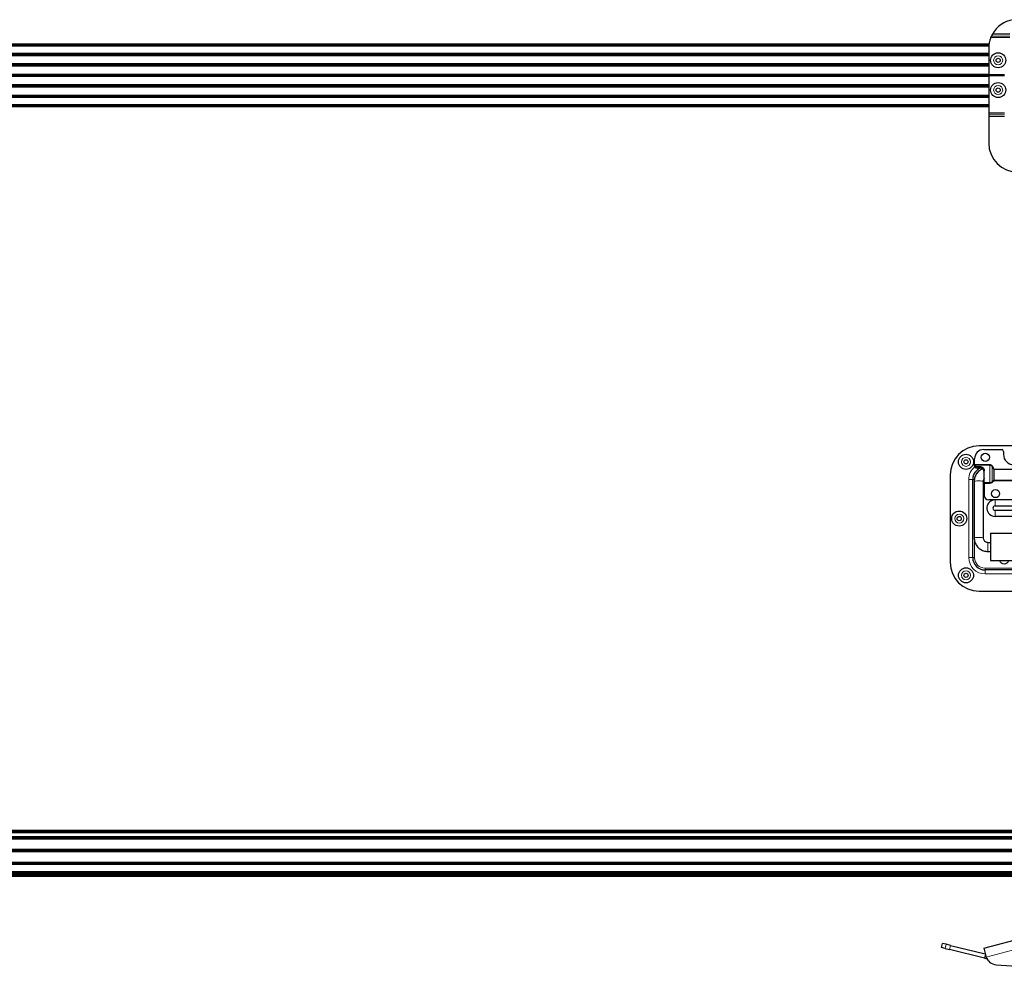
# Model space of a CAD drawing. Units: millimetres. Extents: x -2 to 2901, y -1319 to 1799.
# Drawn here: x 874 to 1562, y 86 to 749 of the extents above; entities that cross this region are included whole.
import ezdxf

# ---------------------------------------------------------------- set-up
doc = ezdxf.new("R2010")
doc.units = ezdxf.units.MM
doc.layers.add('Visible (ISO)', color=7, linetype='Continuous', lineweight=25)
doc.layers.add('Visible Narrow (ISO)', color=7, linetype='Continuous', lineweight=15)

msp = doc.modelspace()

# ---------------------------------------------------------------- linework, layer by layer
at = {"layer": 'Visible (ISO)'}
for p, q in [((1565.977, 739.258), (1553.69, 739.258)), ((249.459, 732.564), (1551.369, 732.564)), ((249.464, 732.535), (1551.364, 732.535)), ((249.477, 732.449), (1551.351, 732.449)), ((249.498, 732.31), (1551.33, 732.31)), ((249.525, 732.122), (1551.303, 732.122)), ((249.555, 731.894), (1551.273, 731.894)), ((249.586, 731.633), (1551.242, 731.633)), ((249.616, 731.35), (1551.212, 731.35)), ((249.643, 731.056), (1551.185, 731.056)), ((249.714, 725.952), (1551.114, 725.952)), ((249.714, 725.574), (1551.114, 725.574)), ((249.714, 725.197), (1551.114, 725.197)), ((249.714, 724.82), (1551.114, 724.82)), ((249.714, 724.443), (1551.114, 724.443)), ((1551.114, 729.356), (1551.114, 710.814)), ((249.714, 718.635), (1551.114, 718.635)), ((249.714, 718.258), (1551.114, 718.258)), ((249.714, 717.881), (1551.114, 717.881)), ((249.714, 717.504), (1551.114, 717.504)), ((249.714, 717.126), (1551.114, 717.126)), ((238.914, 710.792), (1561.914, 710.792)), ((238.914, 710.696), (1561.914, 710.696)), ((238.914, 710.624), (1561.914, 710.624)), ((238.914, 710.579), (1561.914, 710.579)), ((238.914, 710.564), (1561.914, 710.564)), ((238.914, 710.549), (1561.914, 710.549)), ((238.914, 710.505), (1561.914, 710.504)), ((238.914, 710.432), (1561.914, 710.431)), ((238.914, 710.334), (1561.914, 710.334)), ((249.714, 711.344), (1551.114, 711.344)), ((249.714, 711.192), (1551.114, 711.192)), ((249.714, 711.045), (1551.114, 711.045)), ((249.714, 710.911), (1551.114, 710.911)), ((249.714, 710.215), (1551.114, 710.215)), ((249.714, 710.08), (1551.114, 710.079)), ((249.714, 709.932), (1551.114, 709.931)), ((249.714, 709.779), (1551.114, 709.778)), ((893.185, 710.564), (1561.914, 710.564)), ((1562.1, 710.814), (1551.114, 710.814)), ((1551.114, 710.314), (1562.1, 710.314)), ((1551.114, 710.314), (1551.114, 684.279)), ((1561.914, 710.792), (1561.914, 710.814)), ((1561.914, 710.696), (1561.914, 710.792)), ((1561.914, 710.624), (1561.914, 710.696)), ((1561.914, 710.579), (1561.914, 710.624)), ((1561.914, 710.564), (1561.914, 710.579)), ((1561.914, 710.564), (1561.914, 710.564)), ((1561.914, 710.549), (1561.914, 710.564)), ((1561.914, 710.504), (1561.914, 710.549)), ((1561.914, 710.431), (1561.914, 710.504)), ((1561.914, 710.334), (1561.914, 710.431)), ((1561.914, 710.314), (1561.914, 710.334)), ((249.714, 704.002), (1551.114, 704.002)), ((249.714, 703.625), (1551.114, 703.624)), ((249.714, 703.248), (1551.114, 703.247)), ((249.714, 702.871), (1551.114, 702.87)), ((249.714, 702.494), (1551.114, 702.493)), ((249.714, 696.686), (1551.114, 696.685)), ((249.714, 696.309), (1551.114, 696.308)), ((249.714, 695.931), (1551.114, 695.931)), ((249.714, 695.554), (1551.114, 695.554)), ((249.714, 695.177), (1551.114, 695.176)), ((249.714, 690.073), (1551.114, 690.072)), ((1551.114, 689.778), (249.714, 689.779)), ((249.714, 689.496), (1551.114, 689.495)), ((249.714, 689.235), (1551.114, 689.234)), ((249.714, 689.006), (1551.114, 689.006)), ((249.714, 688.819), (1551.114, 688.818)), ((249.714, 688.679), (1551.114, 688.679)), ((249.714, 688.594), (1551.114, 688.593)), ((249.714, 688.565), (1551.114, 688.564)), ((1551.114, 684.279), (1551.114, 683.201)), ((1551.114, 683.201), (1551.114, 681.87)), ((1551.114, 681.87), (1551.114, 663.07)), ((1551.114, 681.87), (1562.099, 681.87)), ((1659.381, 451.273), (1544.447, 451.273)), ((1547.621, 448.72), (1560.163, 448.72)), ((1561.433, 447.45), (1561.433, 445.24)), ((1541.272, 438.216), (1541.272, 442.37)), ((1541.272, 437.1), (1541.272, 438.216)), ((1542.795, 436.965), (1544.764, 436.965)), ((1542.795, 435.893), (1544.764, 435.893)), ((1547.939, 425.619), (1547.939, 433.937)), ((1524.127, 430.953), (1524.127, 369.993)), ((1539.938, 373.168), (1539.938, 427.778)), ((1553.41, 426.213), (1554.679, 427.278)), ((1555.005, 427.397), (1580.879, 427.397)), ((1540.954, 426.52), (1540.954, 386.984)), ((1547.304, 426.52), (1547.304, 386.984)), ((1547.939, 425.619), (1551.777, 425.619)), ((1547.939, 425.619), (1547.939, 425.111)), ((1547.939, 425.111), (1547.939, 416.655)), ((1652.714, 413.48), (1551.114, 413.48)), ((1555.622, 409.333), (1648.206, 409.333)), ((1648.206, 406.218), (1555.622, 406.218)), ((1648.206, 401.995), (1555.622, 401.995)), ((1552.384, 390.184), (1552.384, 371.134)), ((1552.384, 390.184), (1651.444, 390.184)), ((1550.479, 383.834), (1552.384, 383.834)), ((1550.479, 377.484), (1552.384, 377.484)), ((1552.384, 371.134), (1651.444, 371.134)), ((1655.254, 364.532), (1548.574, 364.532)), ((1544.447, 349.673), (1659.381, 349.673)), ((67.202, 180.873), (1733.626, 180.873)), ((67.671, 181.185), (1733.157, 181.185)), ((68.077, 181.485), (1732.751, 181.485)), ((68.421, 181.762), (1732.407, 181.762)), ((68.7, 182.004), (1732.128, 182.004)), ((68.916, 182.203), (1731.912, 182.203)), ((69.069, 182.351), (1731.759, 182.351)), ((69.161, 182.442), (1731.667, 182.442)), ((69.191, 182.473), (1731.637, 182.473)), ((58.694, 176.585), (1742.134, 176.585)), ((59.243, 176.969), (1741.585, 176.969)), ((59.827, 177.353), (1741.001, 177.353)), ((60.453, 177.737), (1740.375, 177.737)), ((61.128, 178.121), (1739.7, 178.121)), ((51.274, 167.625), (1749.554, 167.625)), ((51.458, 168.009), (1749.37, 168.009)), ((51.651, 168.393), (1749.177, 168.393)), ((51.853, 168.777), (1748.975, 168.777)), ((52.064, 169.161), (1748.764, 169.161)), ((49.53, 160.201), (1751.298, 160.201)), ((49.53, 159.817), (1751.298, 159.817)), ((49.53, 159.433), (1751.298, 159.433)), ((49.53, 159.049), (1751.298, 159.049)), ((49.53, 158.665), (1751.298, 158.665)), ((49.53, 153.673), (1751.298, 153.673)), ((49.53, 153.049), (1751.298, 153.049)), ((49.53, 152.448), (1751.298, 152.448)), ((49.53, 151.895), (1751.298, 151.895)), ((49.53, 151.41), (1751.298, 151.41)), ((49.53, 151.012), (1751.298, 151.012)), ((49.53, 150.717), (1751.298, 150.717)), ((49.53, 150.535), (1751.298, 150.535)), ((49.53, 150.473), (1751.298, 150.473)), ((1547.644, 99.924), (1590.024, 111.28)), ((1518.062, 100.499), (1518.785, 103.407)), ((1521.463, 102.742), (1518.785, 103.407)), ((1520.739, 99.833), (1518.062, 100.499)), ((1520.739, 99.833), (1523.676, 99.103)), ((1524.399, 102.012), (1521.463, 102.742)), ((1548.117, 93.026), (1523.676, 99.103)), ((1524.399, 102.012), (1548.704, 95.969)), ((1547.644, 99.924), (1549.137, 94.352)), ((1548.117, 93.026), (1549.84, 92.598)), ((1556.25, 88.488), (1592.727, 85.938))]:
    msp.add_line(p, q, dxfattribs=at)
for centre, radius in [((1557.718, 720.974), 5.25), ((1557.718, 720.974), 1.475), ((1557.718, 700.154), 5.25), ((1557.718, 700.154), 1.475), ((1535.239, 440.16), 5.25), ((1535.239, 440.16), 1.475), ((1548.733, 443.335), 2.832), ((1555.877, 417.935), 2.832), ((1530.477, 400.473), 5.25), ((1530.477, 400.473), 1.475), ((1535.239, 360.785), 5.25), ((1535.239, 360.785), 1.475)]:
    msp.add_circle(centre, radius, dxfattribs=at)
for centre, radius, start, end in [((1571.434, 729.356), 20.32, 99.683654, 150.835641), ((1571.434, 729.356), 20.32, 158.361417, 179.999965), ((1571.434, 729.356), 20.32, 150.835641, 155.052757), ((1571.434, 663.07), 20.32, 179.999965, 269.999965), ((1544.447, 430.953), 20.32, 90, 180), ((1547.621, 442.37), 6.35, 90, 180), ((1560.163, 447.45), 1.27, 0, 90), ((1568.418, 445.24), 6.985, 180, 0), ((1548.574, 427.778), 8.636, 111.179514, 180), ((1555.005, 426.889), 0.508, 90, 130), ((1551.777, 428.159), 2.54, 270, 310), ((1551.114, 416.655), 3.175, 180, 270), ((1555.622, 407.775), 5.78, 99.295397, 270), ((1555.622, 407.775), 1.558, 90, 270), ((1548.574, 373.168), 8.636, 180, 270), ((1544.447, 369.993), 20.32, 180, 270), ((1561.914, 372.469), 3.569, 201.979923, 338.020077), ((1556.804, 96.407), 7.937, 199.203152, 266)]:
    msp.add_arc(centre, radius, start, end, dxfattribs=at)
msp.add_ellipse((1542.795, 438.216), major_axis=(0, -1.855), ratio=0.8215953, start_param=4.712389, end_param=4.7179829, dxfattribs=at)
for points, knots in [([(1552.546, 736.849), (1552.623, 737.044), (1552.709, 737.251), (1552.871, 737.624), (1552.947, 737.791), (1553.01, 737.926)], [0.71404131, 0.71404131, 0.71404131, 0.71404131, 0.77688136, 0.77688136, 0.83691506, 0.83691506, 0.83691506, 0.83691506]), ([(1546.778, 435.274), (1546.109, 434.992), (1545.473, 434.635), (1544.078, 433.625), (1543.364, 432.914), (1542.19, 431.304), (1541.73, 430.406), (1541.112, 428.512), (1540.954, 427.516), (1540.954, 426.52)], [1.9703534, 1.9703534, 1.9703534, 1.9703534, 2.1991149, 2.1991149, 2.5132741, 2.5132741, 2.8274334, 2.8274334, 3.1415927, 3.1415927, 3.1415927, 3.1415927]), ([(1541.272, 438.206), (1541.272, 438.17), (1541.273, 438.133), (1541.279, 438.031), (1541.288, 437.968), (1541.306, 437.894), (1541.312, 437.873), (1541.319, 437.854)], [-0.265195966, -0.265195966, -0.265195966, -0.265195966, -0.254800566, -0.254800566, -0.235542343, -0.235542343, -0.227428757, -0.227428757, -0.227428757, -0.227428757]), ([(1541.272, 437.1), (1541.272, 437.099), (1541.272, 437.099), (1541.272, 436.935), (1541.304, 436.818), (1541.358, 436.672), (1541.39, 436.609), (1541.43, 436.551)], [-0.057286384, -0.057286384, -0.057286384, -0.057286384, -0.057120369, -0.057120369, -0.026983027, -0.026983027, 0, 0, 0, 0]), ([(1541.319, 437.854), (1541.337, 437.804), (1541.359, 437.754), (1541.464, 437.564), (1541.581, 437.431), (1541.853, 437.217), (1542.024, 437.123), (1542.4, 436.996), (1542.604, 436.965), (1542.795, 436.965)], [0.73977617, 0.73977617, 0.73977617, 0.73977617, 0.76004927, 0.76004927, 0.81800379, 0.81800379, 0.87542795, 0.87542795, 0.93285211, 0.93285211, 0.93285211, 0.93285211]), ([(1541.43, 436.551), (1541.491, 436.461), (1541.568, 436.375), (1541.757, 436.214), (1541.867, 436.14), (1542.109, 436.021), (1542.238, 435.974), (1542.51, 435.91), (1542.652, 435.893), (1542.795, 435.893)], [-0.16966939, -0.16966939, -0.16966939, -0.16966939, -0.12816778, -0.12816778, -0.08493309, -0.08493309, -0.04296341, -0.04296341, 0, 0, 0, 0]), ([(1544.764, 436.965), (1545.163, 436.965), (1545.589, 436.9), (1546.371, 436.627), (1546.728, 436.418), (1547.302, 435.904), (1547.55, 435.561), (1547.868, 434.783), (1547.939, 434.349), (1547.939, 433.937)], [-1.06257288, -1.06257288, -1.06257288, -1.06257288, -0.9428187, -0.9428187, -0.82306451, -0.82306451, -0.69808125, -0.69808125, -0.573098, -0.573098, -0.573098, -0.573098]), ([(1547.939, 432.689), (1547.939, 432.693), (1547.939, 432.697), (1547.938, 432.942), (1547.92, 433.187), (1547.844, 433.615), (1547.787, 433.856), (1547.518, 434.506), (1547.297, 434.8), (1546.851, 435.242), (1546.553, 435.455), (1545.961, 435.707), (1545.73, 435.777), (1545.253, 435.87), (1545.009, 435.893), (1544.764, 435.893)], [-0.56685515, -0.56685515, -0.56685515, -0.56685515, -0.56533426, -0.56533426, -0.46762891, -0.46762891, -0.38988231, -0.38988231, -0.272042, -0.272042, -0.14695218, -0.14695218, -0.07345617, -0.07345617, 0, 0, 0, 0]), ([(1547.939, 428.41), (1547.928, 428.396), (1547.918, 428.381), (1547.712, 428.1), (1547.56, 427.803), (1547.356, 427.177), (1547.304, 426.848), (1547.304, 426.52)], [2.49623883, 2.49623883, 2.49623883, 2.49623883, 2.51327412, 2.51327412, 2.82743339, 2.82743339, 3.14159265, 3.14159265, 3.14159265, 3.14159265]), ([(1540.954, 386.984), (1540.954, 385.988), (1541.112, 384.992), (1541.73, 383.098), (1542.19, 382.2), (1543.364, 380.591), (1544.078, 379.879), (1545.692, 378.711), (1546.591, 378.254), (1548.487, 377.641), (1549.483, 377.484), (1550.479, 377.484)], [3.1415927, 3.1415927, 3.1415927, 3.1415927, 3.4557519, 3.4557519, 3.7699112, 3.7699112, 4.0840704, 4.0840704, 4.3982297, 4.3982297, 4.712389, 4.712389, 4.712389, 4.712389]), ([(1547.304, 386.984), (1547.304, 386.656), (1547.356, 386.327), (1547.56, 385.701), (1547.712, 385.404), (1548.102, 384.87), (1548.339, 384.634), (1548.877, 384.244), (1549.177, 384.092), (1549.812, 383.886), (1550.145, 383.834), (1550.479, 383.834)], [3.1415927, 3.1415927, 3.1415927, 3.1415927, 3.4557519, 3.4557519, 3.7699112, 3.7699112, 4.0840704, 4.0840704, 4.3982297, 4.3982297, 4.712389, 4.712389, 4.712389, 4.712389])]:
    msp.add_open_spline(points, degree=3, knots=knots, dxfattribs=at)
msp.add_open_spline([(1549.308, 93.796), (1549.245, 93.978), (1549.188, 94.164), (1549.137, 94.352)], degree=3, dxfattribs=at)
at = {"layer": 'Visible Narrow (ISO)'}
for p, q in [((1565.977, 736.849), (1552.546, 736.849)), ((1553.01, 737.926), (1565.977, 737.926)), ((1551.114, 684.279), (1562.099, 684.279)), ((1562.099, 683.201), (1551.114, 683.201)), ((1541.272, 438.206), (1551.777, 438.206)), ((1551.777, 437.854), (1541.319, 437.854)), ((1542.795, 436.965), (1542.795, 435.893)), ((1544.764, 435.893), (1544.764, 436.965)), ((1551.777, 438.206), (1551.777, 437.854)), ((1551.777, 437.854), (1551.777, 425.619)), ((1553.736, 437.113), (1553.41, 436.876)), ((1553.41, 426.213), (1553.41, 436.876)), ((1555.005, 434.941), (1554.679, 434.804)), ((1554.679, 434.804), (1554.679, 427.278)), ((1555.005, 434.941), (1580.879, 434.941)), ((1555.005, 434.941), (1555.005, 434.763)), ((1580.879, 434.763), (1555.005, 434.763)), ((1555.005, 427.397), (1555.005, 434.763)), ((1537.144, 427.778), (1537.144, 373.168)), ((1537.144, 427.778), (1539.938, 427.778)), ((1541.038, 427.778), (1539.938, 427.778)), ((1555.005, 426.889), (1553.736, 425.824)), ((1554.679, 427.278), (1555.005, 426.889)), ((1555.005, 427.397), (1555.005, 426.889)), ((1580.879, 426.889), (1555.005, 426.889)), ((1551.777, 425.111), (1547.939, 425.111)), ((1551.777, 425.619), (1551.777, 425.111)), ((1553.41, 426.213), (1553.736, 425.824)), ((1555.622, 413.48), (1555.622, 409.333)), ((1555.622, 401.995), (1555.622, 406.218)), ((1541.208, 373.168), (1541.208, 384.805)), ((1550.479, 383.834), (1550.479, 377.484)), ((1537.144, 373.168), (1539.938, 373.168)), ((1541.208, 373.168), (1539.938, 373.168)), ((1655.254, 365.802), (1548.574, 365.802)), ((1548.574, 365.802), (1548.574, 364.532)), ((1548.574, 361.738), (1548.574, 364.532)), ((1548.574, 361.738), (1655.254, 361.738)), ((1591.667, 105.146), (1549.308, 93.796)), ((1520.739, 99.833), (1521.463, 102.742)), ((1524.399, 102.012), (1523.676, 99.103)), ((1548.117, 93.026), (1548.779, 95.689))]:
    msp.add_line(p, q, dxfattribs=at)
for centre in [(1557.718, 720.974), (1557.718, 700.154), (1535.239, 440.16), (1530.477, 400.473), (1535.239, 360.785)]:
    msp.add_circle(centre, 3.15, dxfattribs=at)
for centre, radius, start, end in [((1548.574, 427.778), 11.43, 129.066172, 180), ((1548.574, 427.778), 7.366, 123.615222, 168.40936), ((1551.777, 428.159), 3.048, 270, 310), ((1548.574, 373.168), 11.43, 180, 270), ((1548.574, 373.168), 7.366, 180, 270)]:
    msp.add_arc(centre, radius, start, end, dxfattribs=at)
for centre, major_axis, ratio, start_param, end_param in [((1555.005, 434.941), (-0.508, 0), 0.3519093, 0.8726646, 1.5707963), ((1544.129, 426.52), (-3.175, 0), 0.0875152, 3.1415927, 6.2831853), ((1544.129, 386.984), (-3.175, 0), 0.0875152, 3.1415927, 6.2831853)]:
    msp.add_ellipse(centre, major_axis=major_axis, ratio=ratio, start_param=start_param, end_param=end_param, dxfattribs=at)
for points, knots in [([(1551.777, 438.206), (1551.973, 438.206), (1552.168, 438.178), (1552.356, 438.126), (1552.544, 438.073), (1552.721, 437.996), (1552.887, 437.899), (1553.054, 437.802), (1553.212, 437.682), (1553.353, 437.55), (1553.495, 437.418), (1553.622, 437.271), (1553.736, 437.113)], [0, 0, 0, 0, 0.0005843875, 0.0005843875, 0.0005843875, 0.0011687751, 0.0011687751, 0.0011687751, 0.0017531626, 0.0017531626, 0.0017531626, 0.0023375501, 0.0023375501, 0.0023375501, 0.0023375501]), ([(1553.41, 436.876), (1553.318, 437.014), (1553.215, 437.143), (1553.1, 437.26), (1553.097, 437.263), (1553.094, 437.266), (1553.091, 437.27), (1552.978, 437.383), (1552.852, 437.486), (1552.716, 437.573), (1552.711, 437.576), (1552.707, 437.578), (1552.702, 437.581), (1552.564, 437.668), (1552.416, 437.736), (1552.259, 437.783), (1552.103, 437.829), (1551.941, 437.854), (1551.777, 437.854)], [0, 0, 0, 0, 0.0004925522, 0.0004925522, 0.0004925522, 0.0005061157, 0.0005061157, 0.0005061157, 0.0009851044, 0.0009851044, 0.0009851044, 0.0010009994, 0.0010009994, 0.0010009994, 0.0014868127, 0.0014868127, 0.0014868127, 0.0019702088, 0.0019702088, 0.0019702088, 0.0019702088]), ([(1554.679, 434.804), (1554.514, 435.176), (1554.317, 435.531), (1553.886, 436.22), (1553.653, 436.552), (1553.41, 436.876)], [0, 0, 0, 0, 0.0012171134, 0.0012171134, 0.0024342269, 0.0024342269, 0.0024342269, 0.0024342269]), ([(1553.736, 437.113), (1553.983, 436.772), (1554.218, 436.423), (1554.432, 436.063), (1554.647, 435.703), (1554.842, 435.331), (1555.005, 434.941)], [0, 0, 0, 0, 0.0012576366, 0.0012576366, 0.0012576366, 0.0025152733, 0.0025152733, 0.0025152733, 0.0025152733])]:
    msp.add_open_spline(points, degree=3, knots=knots, dxfattribs=at)

doc.saveas('drawing.dxf')
